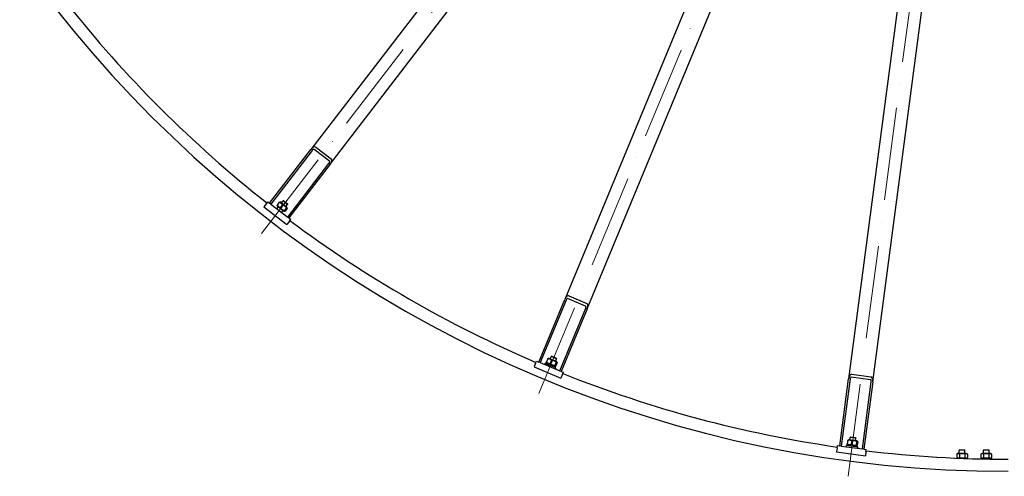
# Model space of a CAD drawing. Units: millimetres. Extents: x 1243 to 16720, y 156 to 21792.
# Drawn here: x 2410 to 4443, y 7932 to 8875 of the extents above; entities that cross this region are included whole.
import ezdxf

# ---------------------------------------------------------------- set-up
doc = ezdxf.new("R2010")
doc.units = ezdxf.units.MM
doc.header["$LTSCALE"] = 80
doc.linetypes.add('ACAD_ISO10W100', pattern=[18, 12, -3, 0, -3])
doc.layers.add('Center Mark(Hillmar_metric)', color=7, linetype='Continuous', lineweight=18)
doc.layers.add('Visible Edges(Hillmar_metric)', color=7, linetype='Continuous', lineweight=25)

msp = doc.modelspace()

# ---------------------------------------------------------------- linework, layer by layer
at = {"layer": 'Center Mark(Hillmar_metric)', "linetype": 'ACAD_ISO10W100', "ltscale": 0.2}
for p, q in [((2909.2847, 8433.0711), (4268.0402, 10203.8357)), ((3481.7142, 8102.5788), (4335.8636, 10164.6779)), ((4120.1763, 7931.5034), (4411.5108, 10144.4083))]:
    msp.add_line(p, q, dxfattribs=at)
at = {"layer": 'Visible Edges(Hillmar_metric)'}
for p, q in [((4126.4541, 10060.3841), (3011.2031, 8606.9608)), ((3050.8708, 8576.5227), (4166.1217, 10029.946)), ((4236.2299, 9989.4691), (3535.1539, 8296.9218)), ((3581.3478, 8277.7876), (4282.4239, 9970.3349)), ((4360.6194, 9949.3825), (4121.4954, 8133.0555)), ((4171.0677, 8126.5292), (4410.1916, 9942.8562)), ((2925.9765, 8495.8913), (3011.2031, 8606.9608)), ((3013.5832, 8605.1345), (2928.3566, 8494.065)), ((3049.3391, 8582.7399), (3017.6049, 8607.0904)), ((3021.2575, 8611.8505), (3052.9916, 8587.5001)), ((2963.2641, 8467.2795), (3048.4907, 8578.349)), ((3050.8708, 8576.5227), (2965.6442, 8465.4533)), ((2919.2703, 8495.365), (2922.0098, 8498.9351)), ((2922.0098, 8498.9351), (2925.9765, 8495.8913)), ((2945.868, 8497.8107), (2941.4461, 8492.048)), ((2948.119, 8497.8079), (2946.8755, 8497.9716)), ((2961.7646, 8487.3372), (2948.119, 8497.8079)), ((2950.1817, 8496.2252), (2953.4851, 8500.5303)), ((2954.9903, 8500.7284), (2953.4851, 8500.5303)), ((2963.0053, 8493.2251), (2953.4851, 8500.5303)), ((2954.9903, 8500.7284), (2962.8072, 8494.7303)), ((2919.2703, 8495.365), (2914.0959, 8488.6215)), ((2914.0959, 8488.6215), (2961.6971, 8452.0958)), ((2928.3566, 8494.065), (2925.9765, 8495.8913)), ((2928.3566, 8494.065), (2963.2641, 8467.2795)), ((2941.0502, 8484.3249), (2944.0941, 8488.2916)), ((2942.0313, 8489.8744), (2941.5514, 8491.0331)), ((2942.0313, 8489.8744), (2955.677, 8479.4037)), ((2952.4111, 8492.79), (2947.9892, 8487.0273)), ((2950.5705, 8477.0197), (2953.6143, 8480.9865)), ((2955.677, 8479.4037), (2956.9204, 8479.24)), ((2960.6521, 8486.4665), (2956.2302, 8480.7037)), ((2962.3499, 8485.1637), (2957.928, 8479.4009)), ((2959.7019, 8488.92), (2963.0053, 8493.2251)), ((2961.7646, 8487.3372), (2962.2446, 8486.1786)), ((2962.8072, 8494.7303), (2963.0053, 8493.2251)), ((2966.8715, 8458.8394), (2961.6971, 8452.0958)), ((2965.6442, 8465.4533), (2963.2641, 8467.2795)), ((2965.6442, 8465.4533), (2969.611, 8462.4094)), ((2966.8715, 8458.8394), (2969.611, 8462.4094)), ((3481.5782, 8167.5786), (3535.1539, 8296.9218)), ((3537.9255, 8295.7737), (3484.3498, 8166.4306)), ((3578.2592, 8283.3965), (3541.304, 8298.7039)), ((3543.6001, 8304.2471), (3580.5553, 8288.9398)), ((3525.0005, 8149.5925), (3578.5762, 8278.9356)), ((3581.3478, 8277.7876), (3527.7722, 8148.4445)), ((3500.2951, 8174.5809), (3497.5154, 8167.87)), ((3502.4701, 8175.1608), (3501.2267, 8174.9971)), ((3518.3608, 8168.5787), (3502.4701, 8175.1608)), ((3504.8722, 8174.1658), (3506.9488, 8179.1792)), ((3508.3514, 8179.7602), (3506.9488, 8179.1792)), ((3518.0353, 8174.587), (3506.9488, 8179.1792)), ((3508.3514, 8179.7602), (3517.4543, 8175.9897)), ((3515.9587, 8169.5736), (3518.0353, 8174.587)), ((3517.4543, 8175.9897), (3518.0353, 8174.587)), ((3475.2367, 8165.3346), (3471.9839, 8157.4816)), ((3471.9839, 8157.4816), (3527.4167, 8134.5206)), ((3475.2367, 8165.3346), (3476.9588, 8169.492)), ((3476.9588, 8169.492), (3481.5782, 8167.5786)), ((3484.3498, 8166.4306), (3481.5782, 8167.5786)), ((3484.3498, 8166.4306), (3525.0005, 8149.5925)), ((3494.5453, 8164.9134), (3493.5886, 8162.6037)), ((3516.7184, 8155.729), (3494.5453, 8164.9134)), ((3496.8417, 8166.6682), (3495.885, 8164.3585)), ((3516.3355, 8158.5936), (3496.8417, 8166.6682)), ((3498.6432, 8165.922), (3497.8798, 8166.917)), ((3507.9147, 8171.4247), (3505.135, 8164.7139)), ((3514.534, 8159.3399), (3515.7774, 8159.5036)), ((3517.5115, 8167.4496), (3514.7318, 8160.7388)), ((3516.3355, 8158.5936), (3515.3788, 8156.2839)), ((3516.7184, 8155.729), (3515.7617, 8153.4193)), ((3519.4887, 8166.6306), (3516.7089, 8159.9198)), ((3518.3608, 8168.5787), (3519.1243, 8167.5837)), ((3527.7722, 8148.4445), (3525.0005, 8149.5925)), ((3530.6695, 8142.3736), (3527.4167, 8134.5206)), ((3527.7722, 8148.4445), (3532.3916, 8146.531)), ((3530.6695, 8142.3736), (3532.3916, 8146.531)), ((4103.2218, 7994.2532), (4121.4954, 8133.0555)), ((4124.4698, 8132.6639), (4106.1961, 7993.8616)), ((4166.6325, 8131.1476), (4126.9747, 8136.3686)), ((4127.7579, 8142.3173), (4167.4157, 8137.0963)), ((4149.8197, 7988.1185), (4168.0933, 8126.9208)), ((4171.0677, 8126.5292), (4152.794, 7987.7269)), ((4124.0171, 8006.6449), (4124.7254, 8012.0249)), ((4125.9299, 8012.9491), (4124.7254, 8012.0249)), ((4136.6227, 8010.4586), (4124.7254, 8012.0249)), ((4125.9299, 8012.9491), (4135.6985, 8011.6631)), ((4135.6985, 8011.6631), (4136.6227, 8010.4586)), ((4135.9144, 8005.0786), (4136.6227, 8010.4586)), ((4097.6772, 7990.4443), (4096.5677, 7982.017)), ((4097.6772, 7990.4443), (4098.2645, 7994.9058)), ((4098.2645, 7994.9058), (4103.2218, 7994.2532)), ((4106.1961, 7993.8616), (4103.2218, 7994.2532)), ((4106.1961, 7993.8616), (4149.8197, 7988.1185)), ((4116.4369, 7995.035), (4116.1105, 7992.5564)), ((4140.2315, 7991.9023), (4116.4369, 7995.035)), ((4118.2008, 7997.3243), (4117.8744, 7994.8457)), ((4139.1202, 7994.5702), (4118.2008, 7997.3243)), ((4119.4886, 8005.8611), (4118.5404, 7998.6595)), ((4120.1341, 7997.0698), (4119.1391, 7997.8333)), ((4121.4393, 8006.9842), (4120.2807, 8006.5043)), ((4138.4922, 8004.7392), (4121.4393, 8006.9842)), ((4127.6654, 8004.7846), (4126.7173, 7997.583)), ((4137.9641, 8003.4288), (4137.0159, 7996.2272)), ((4137.1869, 7994.8247), (4138.3456, 7995.3047)), ((4138.4922, 8004.7392), (4139.4872, 8003.9757)), ((4139.1202, 7994.5702), (4138.7939, 7992.0916)), ((4140.0858, 8003.1495), (4139.1377, 7995.9478)), ((4140.2315, 7991.9023), (4139.9052, 7989.4237)), ((4096.5677, 7982.017), (4156.0544, 7974.1855)), ((4152.794, 7987.7269), (4149.8197, 7988.1185)), ((4152.794, 7987.7269), (4157.7512, 7987.0743)), ((4157.1639, 7982.6128), (4156.0544, 7974.1855)), ((4157.1639, 7982.6128), (4157.7512, 7987.0743)), ((4347.0686, 7978.8417), (4344.699, 7977.4736)), ((4344.699, 7977.4736), (4344.699, 7970.2099)), ((4346.7525, 7969.0242), (4344.699, 7970.2099)), ((4364.2686, 7978.8417), (4347.0686, 7978.8417)), ((4350.7422, 7986.3417), (4349.6686, 7985.2682)), ((4361.6686, 7985.2682), (4349.6686, 7985.2682)), ((4349.6686, 7978.8417), (4349.6686, 7985.2682)), ((4350.1838, 7977.4736), (4350.1838, 7970.2099)), ((4350.7422, 7986.3417), (4360.5951, 7986.3417)), ((4360.5951, 7986.3417), (4361.6686, 7985.2682)), ((4361.1534, 7977.4736), (4361.1534, 7970.2099)), ((4361.6686, 7978.8417), (4361.6686, 7985.2682)), ((4364.2686, 7978.8417), (4366.6383, 7977.4736)), ((4364.2686, 7968.8417), (4366.6383, 7970.2099)), ((4366.6383, 7977.4736), (4366.6383, 7970.2099)), ((4397.0686, 7978.8417), (4394.699, 7977.4736)), ((4394.699, 7977.4736), (4394.699, 7970.2099)), ((4397.0686, 7968.8417), (4394.699, 7970.2099)), ((4414.2686, 7978.8417), (4397.0686, 7978.8417)), ((4400.7422, 7986.3417), (4399.6686, 7985.2682)), ((4411.6686, 7985.2682), (4399.6686, 7985.2682)), ((4399.6686, 7978.8417), (4399.6686, 7985.2682)), ((4400.1838, 7977.4736), (4400.1838, 7970.2099)), ((4400.7422, 7986.3417), (4410.5951, 7986.3417)), ((4410.5951, 7986.3417), (4411.6686, 7985.2682)), ((4411.1534, 7977.4736), (4411.1534, 7970.2099)), ((4411.6686, 7978.8417), (4411.6686, 7985.2682)), ((4414.2686, 7978.8417), (4416.6383, 7977.4736)), ((4414.2686, 7968.8417), (4416.6383, 7970.2099)), ((4416.6383, 7977.4736), (4416.6383, 7970.2099)), ((4355.1686, 7968.8417), (4351.19, 7968.8417)), ((4355.1686, 7968.8417), (4355.2612, 7968.6813)), ((4355.1686, 7968.8417), (4356.1686, 7968.8417)), ((4356.2839, 7968.6421), (4356.1686, 7968.8417)), ((4366.2186, 7968.8417), (4356.1686, 7968.8417)), ((4366.2186, 7968.8417), (4366.2186, 7968.2829)), ((4405.1686, 7968.8417), (4395.1186, 7968.8417)), ((4395.1186, 7968.8417), (4395.1186, 7967.4652)), ((4405.1686, 7968.8417), (4406.0915, 7967.2432)), ((4405.1686, 7968.8417), (4406.1686, 7968.8417)), ((4407.1019, 7967.2252), (4406.1686, 7968.8417)), ((4416.2186, 7968.8417), (4406.1686, 7968.8417)), ((4416.2186, 7968.8417), (4416.2186, 7967.0815))]:
    msp.add_line(p, q, dxfattribs=at)
for radius, start, end in [(2500, 180, 270), (2475, 218.1945113, 231.8054887), (2475, 233.1945113, 246.8054887), (2475, 248.1945113, 261.8054887), (2475, 263.1945113, 270)]:
    msp.add_arc((4450.6686, 10441.8417), radius, start, end, dxfattribs=at)
for centre, major_axis, start_param, end_param in [((3015.1699, 8603.917), (6.0876, 7.9335), 0, 1.570796327), ((3015.1699, 8603.917), (2.435, 3.1734), 0, 1.570796327), ((3046.904, 8579.5665), (2.435, 3.1734), 4.71238898, 6.283185307), ((3046.904, 8579.5665), (6.0876, 7.9335), 4.71238898, 6.283185307), ((3539.7733, 8295.0083), (3.8268, 9.2388), 0, 1.570796327), ((3539.7733, 8295.0083), (1.5307, 3.6955), 0, 1.570796327), ((3576.7284, 8279.701), (1.5307, 3.6955), 4.71238898, 6.283185307), ((3576.7284, 8279.701), (3.8268, 9.2388), 4.71238898, 6.283185307), ((4126.4526, 8132.4029), (1.3053, 9.9144), 0, 1.570796327), ((4126.4526, 8132.4029), (0.5221, 3.9658), 0, 1.570796327), ((4166.1104, 8127.1818), (1.3053, 9.9144), 4.71238898, 6.283185307), ((4166.1104, 8127.1818), (0.5221, 3.9658), 4.71238898, 6.283185307)]:
    msp.add_ellipse(centre, major_axis=major_axis, ratio=0.5, start_param=start_param, end_param=end_param, dxfattribs=at)
for points, weights in [([(2945.868, 8497.8107), (2946.499, 8498.0212), (2946.8755, 8497.9716)], [1, 1.04891825007, 1.066899372]), ([(2952.4111, 8492.79), (2950.1034, 8496.5565), (2945.868, 8497.8107)], [1, 1.15470053838, 1]), ([(2941.5514, 8491.0331), (2941.4061, 8491.3839), (2941.4461, 8492.048)], [1.066899372, 1.04891825007, 1]), ([(2941.4461, 8492.048), (2943.7538, 8488.2815), (2947.9892, 8487.0273)], [1, 1.15470053838, 1]), ([(2947.9892, 8487.0273), (2951.1458, 8482.6094), (2956.2302, 8480.7037)], [1, 1.15470053838, 1]), ([(2960.6521, 8486.4665), (2957.4954, 8490.8844), (2952.4111, 8492.79)], [1, 1.15470053838, 1]), ([(2956.2302, 8480.7037), (2956.1152, 8478.7962), (2957.928, 8479.4009)], [1, 1.15470053838, 1]), ([(2962.3499, 8485.1637), (2962.4648, 8487.0712), (2960.6521, 8486.4665)], [1, 1.15470053838, 1]), ([(3500.2951, 8174.5809), (3500.8501, 8174.9475), (3501.2267, 8174.9971)], [1, 1.04891825007, 1.066899372]), ([(3507.9147, 8171.4247), (3504.7108, 8174.4656), (3500.2951, 8174.5809)], [1, 1.15470053838, 1]), ([(3497.5154, 8167.87), (3500.7193, 8164.8292), (3505.135, 8164.7139)], [1, 1.15470053838, 1]), ([(3497.8798, 8166.917), (3497.6486, 8167.2183), (3497.5154, 8167.87)], [1.066899372, 1.04891825007, 1]), ([(3505.135, 8164.7139), (3509.3275, 8161.2635), (3514.7318, 8160.7388)], [1, 1.15470053838, 1]), ([(3517.5115, 8167.4496), (3513.319, 8170.9), (3507.9147, 8171.4247)], [1, 1.15470053838, 1]), ([(3514.7318, 8160.7388), (3515.1144, 8158.8665), (3516.7089, 8159.9198)], [1, 1.15470053838, 1]), ([(3519.4887, 8166.6306), (3519.106, 8168.5029), (3517.5115, 8167.4496)], [1, 1.15470053838, 1]), ([(4118.5404, 7998.6595), (4122.4222, 7996.5515), (4126.7173, 7997.583)], [1, 1.15470053838, 1]), ([(4119.1391, 7997.8333), (4118.8378, 7998.0645), (4118.5404, 7998.6595)], [1.066899372, 1.04891825007, 1]), ([(4119.4886, 8005.8611), (4119.9298, 8006.359), (4120.2807, 8006.5043)], [1, 1.04891825007, 1.066899372]), ([(4127.6654, 8004.7846), (4123.7837, 8006.8927), (4119.4886, 8005.8611)], [1, 1.15470053838, 1]), ([(4126.7173, 7997.583), (4131.66, 7995.3353), (4137.0159, 7996.2272)], [1, 1.15470053838, 1]), ([(4137.9641, 8003.4288), (4133.0214, 8005.6765), (4127.6654, 8004.7846)], [1, 1.15470053838, 1]), ([(4137.0159, 7996.2272), (4137.8702, 7994.5177), (4139.1377, 7995.9478)], [1, 1.15470053838, 1]), ([(4140.0858, 8003.1495), (4139.2316, 8004.8589), (4137.9641, 8003.4288)], [1, 1.15470053838, 1]), ([(4350.1838, 7977.4736), (4347.4414, 7979.057), (4344.699, 7977.4736)], [1, 1.15470053838, 1]), ([(4344.699, 7970.2099), (4347.4414, 7968.6265), (4350.1838, 7970.2099)], [1, 1.15470053838, 1]), ([(4361.1534, 7977.4736), (4355.6686, 7979.057), (4350.1838, 7977.4736)], [1, 1.15470053838, 1]), ([(4350.1838, 7970.2099), (4355.6686, 7968.6265), (4361.1534, 7970.2099)], [1, 1.15470053838, 1]), ([(4366.6383, 7977.4736), (4363.8959, 7979.057), (4361.1534, 7977.4736)], [1, 1.15470053838, 1]), ([(4361.1534, 7970.2099), (4363.8959, 7968.6265), (4366.6383, 7970.2099)], [1, 1.15470053838, 1]), ([(4400.1838, 7977.4736), (4397.4414, 7979.057), (4394.699, 7977.4736)], [1, 1.15470053838, 1]), ([(4394.699, 7970.2099), (4397.4414, 7968.6265), (4400.1838, 7970.2099)], [1, 1.15470053838, 1]), ([(4411.1534, 7977.4736), (4405.6686, 7979.057), (4400.1838, 7977.4736)], [1, 1.15470053838, 1]), ([(4400.1838, 7970.2099), (4405.6686, 7968.6265), (4411.1534, 7970.2099)], [1, 1.15470053838, 1]), ([(4416.6383, 7977.4736), (4413.8959, 7979.057), (4411.1534, 7977.4736)], [1, 1.15470053838, 1]), ([(4411.1534, 7970.2099), (4413.8959, 7968.6265), (4416.6383, 7970.2099)], [1, 1.15470053838, 1])]:
    msp.add_rational_spline(points, weights, degree=2, dxfattribs=at)

doc.saveas('drawing.dxf')
